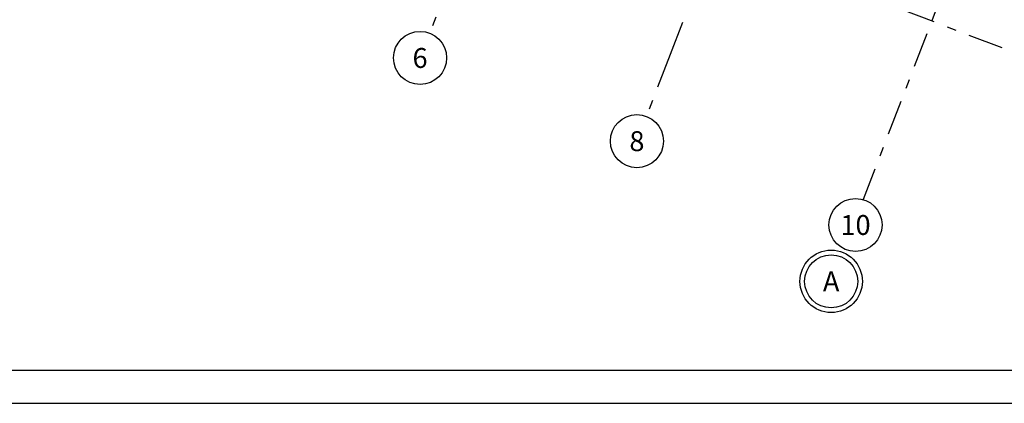
# Model space of a CAD drawing. Units: millimetres. Extents: x -7857224 to 192137, y -804656 to 3541281.
# Drawn here: x -3916042 to -3901205, y 1230106 to 1235890 of the extents above; entities that cross this region are included whole.
import ezdxf
from ezdxf import colors
from ezdxf.entities.mleader import LeaderData, LeaderLine
from ezdxf.math import Vec2, Vec3

# ---------------------------------------------------------------- set-up
doc = ezdxf.new("R2010")
doc.units = ezdxf.units.MM
doc.linetypes.add('Штрихштриховая', pattern=[1093.611073, 529.166651, -211.666656, 141.111112, -211.666656])
doc.layers.add('1_ОСИ', color=252, linetype='Continuous')
doc.layers.add('Ramka', color=250, linetype='Continuous')
doc.layers.add('1Отопление', color=1, linetype='Continuous', lineweight=30)
doc.styles.add('СГЕНЕРИР_СТИЛЬ_1', font='arial.ttf')

# ---------------------------------------------------------------- blocks, each defined once
blk = doc.blocks.new('_Dot')
at = {"color": 0, "linetype": 'ByBlock', "lineweight": -2}
blk.add_line((-0.5, 0), (-1, 0), dxfattribs=at)
at = {"color": 0, "linetype": 'ByBlock', "const_width": 0.5}
blk.add_lwpolyline([(-0.25, 0, 1), (0.25, 0, 1)], format="xyb", close=True, dxfattribs=at)

msp = doc.modelspace()

# ---------------------------------------------------------------- linework, layer by layer
at = {"layer": '1_ОСИ', "color": 251, "linetype": 'Штрихштриховая', "true_color": 0x636466}
for p, q in [((-3894924.4, 1255074.9), (-3903330.2, 1233177)), ((-3902526.7, 1245036.8), (-3906239.2, 1235365.2)), ((-3919094, 1242320.3), (-3900105.8, 1235031.4)), ((-3909506.8, 1236619.5), (-3909865.1, 1235685.9)), ((-3906239.2, 1235365.2), (-3906597.6, 1234431.6))]:
    msp.add_line(p, q, dxfattribs=at)
at = {"layer": '1_ОСИ', "color": 251, "true_color": 0x636466}
for centre, radius in [((-3910008.5, 1235312.5), 400), ((-3906740.9, 1234058.2), 400), ((-3903446.6, 1232794.3), 400), ((-3903813.6, 1231944.8), 470), ((-3903813.6, 1231944.8), 400)]:
    msp.add_circle(centre, radius, dxfattribs=at)
at = {"layer": 'Ramka', "color": 7, "linetype": 'Continuous', "lineweight": 30}
msp.add_line((-3953408.9, 1230605.8), (-3871808.9, 1230605.8), dxfattribs=at)
at = {"layer": 'Ramka', "color": 7, "linetype": 'Continuous', "lineweight": 25}
msp.add_line((-3955408.9, 1230105.8), (-3871308.9, 1230105.8), dxfattribs=at)

# ---------------------------------------------------------------- texts
at = {"layer": '1_ОСИ', "color": 251, "true_color": 0x636466, "char_height": 300, "attachment_point": 5, "style": 'СГЕНЕРИР_СТИЛЬ_1'}
for s, insert in [('\\A1;{\\fISOCPEUR|b1|i0|c204|p34;6}', (-3910008.5, 1235312.5)), ('\\A1;{\\fISOCPEUR|b1|i0|c204|p34;8}', (-3906740.9, 1234058.2)), ('\\A1;{\\fISOCPEUR|b1|i0|c204|p34;10}', (-3903446.6, 1232794.3)), ('\\A1;{\\fISOCPEUR|b1|i0|c204|p34;А}', (-3903813.6, 1231944.8))]:
    msp.add_mtext(s, dxfattribs=dict(at, insert=insert))

# ---------------------------------------------------------------- leaders
at = {"layer": '1Отопление', "color": 0, "lineweight": 25}
ml = msp.add_multileader_mtext('Standard', dxfattribs=at)
ml.set_content('Purmo FFCV\\P44-20-1200', style='СГЕНЕРИР_СТИЛЬ_1')
ml.set_leader_properties(linetype='ByLayer', lineweight=-1)
ml.set_arrow_properties(name='DOT')
ml.build(insert=Vec2(0, 0))
ml.multileader.update_dxf_attribs({"text_left_attachment_type": 6, "text_right_attachment_type": 6, "dogleg_length": 50, "arrow_head_size": 30})
ctx = ml.context
ctx.base_point, ctx.char_height, ctx.arrow_head_size, ctx.landing_gap_size, ctx.plane_origin = Vec3(-3908534.6, 1236392), 250, 30, 1, Vec3(-3907481.5, 1229053.4)
ctx.left_attachment, ctx.right_attachment, ctx.text_align_type = 6, 6, 2
notes = []
notes.append((ctx, [(1, (1, 1, 0), (-3906474.7, 1236392), (-1, 0), 50, [(0, [(-3903816.1, 1237866.5)], 0, [])])]))
ctx.mtext.insert, ctx.mtext.alignment, ctx.mtext.flow_direction = Vec3(-3906525.7, 1236692), 3, 5
for ctx, leaders in notes:
    for number, flags, end, landing, length, lines in leaders:
        leader = LeaderData()
        leader.index, (leader.has_last_leader_line, leader.has_dogleg_vector, leader.attachment_direction) = number, flags
        leader.last_leader_point, leader.dogleg_vector, leader.dogleg_length = Vec3(end), Vec3(landing), length
        for number, points, colour, breaks in lines:
            line = LeaderLine()
            line.index, line.vertices, line.color, line.breaks = number, Vec3.list(points), colors.encode_raw_color(colour), breaks
            leader.lines.append(line)
        ctx.leaders.append(leader)

doc.saveas('drawing.dxf')
